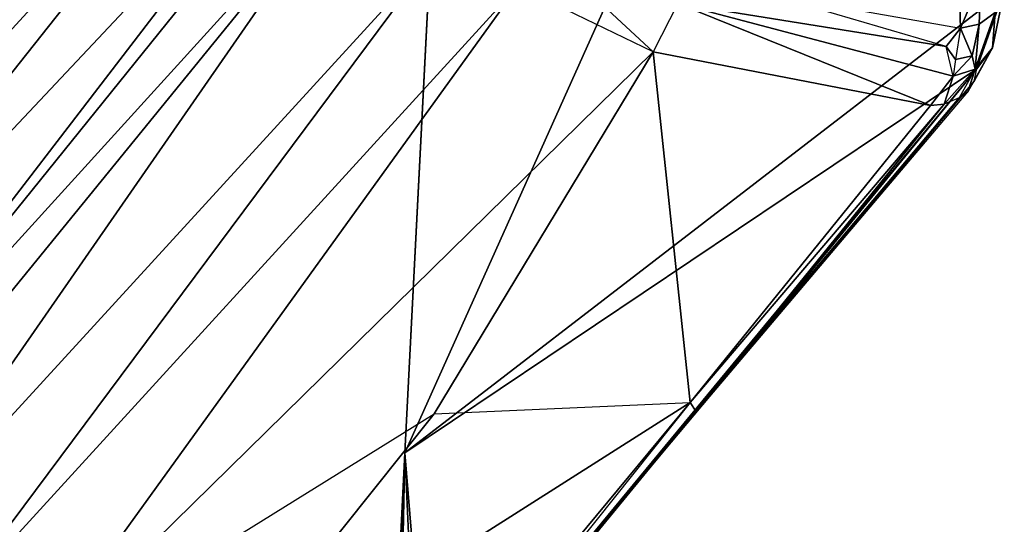
# Model space of a CAD drawing. Extents: x -10.1 to 10.4, y -9.8 to 10.
# Drawn here: x 9.1 to 10.3, y 6.7 to 7.3 of the extents above; entities that cross this region are included whole.
import ezdxf

# ---------------------------------------------------------------- set-up
doc = ezdxf.new("R2010")
doc.units = 0
doc.layers.add('SEAT', color=5, linetype='CONTINUOUS')
doc.layers.add('SEAT-FRAME', color=5, linetype='CONTINUOUS')

msp = doc.modelspace()

# ---------------------------------------------------------------- linework, layer by layer
at = {"layer": 'SEAT', "color": 0}
for points, invisible_edges in [([(9.5625, 7.7421, 16.5769), (9.5636, 6.773, 16.1255), (9.6151, 7.7776, 16.1262), (9.5625, 7.7421, 16.5769)], 9), ([(9.4862, 5.216, 16.2389), (9.5446, 7.7387, 16.6375), (9.384, 3.9066, 16.5665), (9.4862, 5.216, 16.2389)], 15), ([(9.384, 3.9066, 16.5665), (9.5446, 7.7387, 16.6375), (9.4457, 7.7163, 16.9744), (9.384, 3.9066, 16.5665)], 13), ([(9.5446, 7.7387, 16.6375), (9.4862, 5.216, 16.2389), (9.4989, 5.4793, 16.1852), (9.5446, 7.7387, 16.6375)], 13), ([(9.5446, 7.7387, 16.6375), (9.4989, 5.4793, 16.1852), (9.5134, 5.7038, 16.1194), (9.5446, 7.7387, 16.6375)], 13), ([(9.5446, 7.7387, 16.6375), (9.5134, 5.7038, 16.1194), (9.5636, 6.773, 16.1255), (9.5446, 7.7387, 16.6375)], 13), ([(9.5625, 7.7421, 16.5769), (9.5446, 7.7387, 16.6375), (9.5636, 6.773, 16.1255), (9.5625, 7.7421, 16.5769)], 14), ([(9.3031, 7.7146, 17.2603), (9.14, 7.6721, 17.4732), (8.9986, 3.8703, 17.2734), (9.3031, 7.7146, 17.2603)], 15), ([(9.3031, 7.7146, 17.2603), (8.9986, 3.8703, 17.2734), (9.2327, 3.8894, 16.9545), (9.3031, 7.7146, 17.2603)], 15), ([(9.2327, 3.8894, 16.9545), (9.384, 3.9066, 16.5665), (9.4457, 7.7163, 16.9744), (9.2327, 3.8894, 16.9545)], 15), ([(9.3031, 7.7146, 17.2603), (9.2327, 3.8894, 16.9545), (9.4457, 7.7163, 16.9744), (9.3031, 7.7146, 17.2603)], 11), ([(9.14, 7.6721, 17.4732), (9.0587, 7.6757, 17.5765), (8.7504, 5.7443, 17.6237), (9.14, 7.6721, 17.4732)], 15), ([(9.14, 7.6721, 17.4732), (8.7504, 5.7443, 17.6237), (8.9986, 3.8703, 17.2734), (9.14, 7.6721, 17.4732)], 15)]:
    msp.add_3dface(points, dxfattribs=dict(at, invisible_edges=invisible_edges))
at = {"layer": 'SEAT-FRAME', "color": 0}
for points in [[(10.3241, 8.4687, 1.0196), (9.5636, 6.773, 16.1255), (10.3355, 7.3674, 0.3095), (10.3241, 8.4687, 1.0196)], [(10.3241, 8.4687, 1.0196), (9.6151, 7.7776, 16.1262), (9.5636, 6.773, 16.1255), (10.3241, 8.4687, 1.0196)], [(9.3489, 7.8714, 0.9764), (8.5947, 7.1935, 16.0825), (9.3625, 8.0135, 0.9762), (9.3489, 7.8714, 0.9764)], [(8.5947, 7.1935, 16.0825), (8.5947, 7.1935, 16.0825), (9.3625, 8.0135, 0.9762), (8.6401, 7.3367, 16.0716)], [(8.6101, 7.0723, 15.8405), (8.5947, 7.1935, 16.0825), (9.3489, 7.8714, 0.9764), (8.6101, 7.0723, 15.8405)], [(8.6101, 7.0723, 15.8405), (9.3489, 7.8714, 0.9764), (9.3673, 7.7338, 0.9777), (8.6101, 7.0723, 15.8405)], [(8.6114, 6.9331, 15.8431), (8.6101, 7.0723, 15.8405), (9.3673, 7.7338, 0.9777), (8.6114, 6.9331, 15.8431)], [(8.6455, 6.8688, 15.6527), (8.6114, 6.9331, 15.8431), (9.3673, 7.7338, 0.9777), (8.6455, 6.8688, 15.6527)], [(8.6455, 6.8688, 15.6527), (9.3673, 7.7338, 0.9777), (9.3859, 7.6767, 0.9773), (8.6455, 6.8688, 15.6527)], [(8.6846, 6.7917, 15.4747), (8.6455, 6.8688, 15.6527), (9.3859, 7.6767, 0.9773), (8.6846, 6.7917, 15.4747)], [(9.4347, 7.5895, 0.9877), (8.6846, 6.7917, 15.4747), (9.3859, 7.6767, 0.9773), (9.4347, 7.5895, 0.9877)], [(8.7591, 6.709, 15.3092), (8.6846, 6.7917, 15.4747), (9.4347, 7.5895, 0.9877), (8.7591, 6.709, 15.3092)], [(8.7591, 6.709, 15.3092), (9.4347, 7.5895, 0.9877), (9.4498, 7.5651, 0.9823), (8.7591, 6.709, 15.3092)], [(8.7591, 6.709, 15.3092), (9.4498, 7.5651, 0.9823), (9.4968, 7.5211, 0.9968), (8.7591, 6.709, 15.3092)], [(8.7997, 6.6644, 15.226), (8.7591, 6.709, 15.3092), (9.4968, 7.5211, 0.9968), (8.7997, 6.6644, 15.226)], [(8.8666, 6.6121, 15.1341), (8.7997, 6.6644, 15.226), (9.4968, 7.5211, 0.9968), (8.8666, 6.6121, 15.1341)], [(9.6084, 7.4233, 0.9805), (8.8666, 6.6121, 15.1341), (9.4968, 7.5211, 0.9968), (9.6084, 7.4233, 0.9805)], [(9.6678, 7.4899, 0.4885), (9.8833, 7.2896, 1.0267), (9.7093, 7.3738, 0.9933), (9.6678, 7.4899, 0.4885)], [(9.6678, 7.4899, 0.4885), (9.9151, 7.3517, 0.5061), (9.8833, 7.2896, 1.0267), (9.6678, 7.4899, 0.4885)], [(8.9627, 6.5558, 15.054), (8.9627, 6.5558, 15.054), (9.6084, 7.4233, 0.9805), (8.8666, 6.6121, 15.1341)], [(8.9627, 6.5558, 15.054), (8.9627, 6.5558, 15.054), (9.7093, 7.3738, 0.9933), (9.6084, 7.4233, 0.9805)], [(10.0321, 7.3636, 0.3169), (10.0321, 7.3636, 0.3169), (10.2789, 7.3198, 0.2849), (10.2771, 7.3922, 0.1796)], [(10.2771, 7.3922, 0.1796), (10.2771, 7.3922, 0.1796), (10.2789, 7.3198, 0.2849), (10.3053, 7.3818, 0.1985)], [(10.3053, 7.3818, 0.1985), (10.3053, 7.3818, 0.1985), (10.2789, 7.3198, 0.2849), (10.3032, 7.3249, 0.2887)], [(10.3032, 7.3249, 0.2887), (10.3032, 7.3249, 0.2887), (10.3239, 7.3402, 0.2967), (10.3053, 7.3818, 0.1985)], [(9.0774, 6.497, 14.9686), (9.0774, 6.497, 14.9686), (9.7093, 7.3738, 0.9933), (8.9627, 6.5558, 15.054)], [(9.0774, 6.497, 14.9686), (9.0774, 6.497, 14.9686), (9.8833, 7.2896, 1.0267), (9.7093, 7.3738, 0.9933)], [(10.3355, 7.3674, 0.3095), (9.5636, 6.773, 16.1255), (10.3003, 7.2673, 1.0056), (10.3355, 7.3674, 0.3095)], [(10.3003, 7.2673, 1.0056), (10.3003, 7.2673, 1.0056), (10.3355, 7.3674, 0.3095), (10.3204, 7.2947, 0.5267)], [(10.3239, 7.3402, 0.2967), (10.3239, 7.3402, 0.2967), (10.3204, 7.2947, 0.5267), (10.3355, 7.3674, 0.3095)], [(9.9151, 7.3517, 0.5061), (9.9151, 7.3517, 0.5061), (9.8833, 7.2896, 1.0267), (10.2406, 7.2204, 0.9128)], [(9.9151, 7.3517, 0.5061), (9.9151, 7.3517, 0.5061), (10.2608, 7.2962, 0.3766), (10.0321, 7.3636, 0.3169)], [(10.2697, 7.2582, 0.5118), (10.2697, 7.2582, 0.5118), (10.2608, 7.2962, 0.3766), (9.9151, 7.3517, 0.5061)], [(9.9151, 7.3517, 0.5061), (9.9151, 7.3517, 0.5061), (10.2406, 7.2204, 0.9128), (10.2697, 7.2582, 0.5118)], [(10.0321, 7.3636, 0.3169), (10.2789, 7.3198, 0.2849), (10.2608, 7.2962, 0.3766), (10.0321, 7.3636, 0.3169)], [(10.3239, 7.3402, 0.2967), (10.3239, 7.3402, 0.2967), (10.2981, 7.2669, 0.5292), (10.3204, 7.2947, 0.5267)], [(10.3032, 7.3249, 0.2887), (10.3032, 7.3249, 0.2887), (10.2981, 7.2669, 0.5292), (10.3239, 7.3402, 0.2967)], [(10.2789, 7.3198, 0.2849), (10.2725, 7.2793, 0.4014), (10.2608, 7.2962, 0.3766), (10.2789, 7.3198, 0.2849)], [(10.2789, 7.3198, 0.2849), (10.2789, 7.3198, 0.2849), (10.2725, 7.2793, 0.4014), (10.2942, 7.2844, 0.3967)], [(10.3032, 7.3249, 0.2887), (10.3032, 7.3249, 0.2887), (10.2789, 7.3198, 0.2849), (10.2942, 7.2844, 0.3967)], [(10.2942, 7.2844, 0.3967), (10.2942, 7.2844, 0.3967), (10.2981, 7.2669, 0.5292), (10.3032, 7.3249, 0.2887)], [(9.0774, 6.497, 14.9686), (9.0774, 6.497, 14.9686), (9.6016, 6.8229, 8.4592), (9.8833, 7.2896, 1.0267)], [(9.931, 6.8378, 7.4244), (9.931, 6.8378, 7.4244), (9.8833, 7.2896, 1.0267), (9.6016, 6.8229, 8.4592)], [(9.931, 6.8378, 7.4244), (9.931, 6.8378, 7.4244), (10.2406, 7.2204, 0.9128), (9.8833, 7.2896, 1.0267)], [(10.2697, 7.2582, 0.5118), (10.2608, 7.2962, 0.3766), (10.2725, 7.2793, 0.4014), (10.2697, 7.2582, 0.5118)], [(10.2884, 7.238, 0.9552), (10.2884, 7.238, 0.9552), (10.3204, 7.2947, 0.5267), (10.2981, 7.2669, 0.5292)], [(10.2965, 7.2518, 1.0076), (10.2965, 7.2518, 1.0076), (10.3204, 7.2947, 0.5267), (10.2884, 7.238, 0.9552)], [(10.3204, 7.2947, 0.5267), (10.3204, 7.2947, 0.5267), (10.2965, 7.2518, 1.0076), (10.3003, 7.2673, 1.0056)], [(10.2942, 7.2844, 0.3967), (10.2942, 7.2844, 0.3967), (10.2697, 7.2582, 0.5118), (10.2981, 7.2669, 0.5292)], [(10.2942, 7.2844, 0.3967), (10.2942, 7.2844, 0.3967), (10.2725, 7.2793, 0.4014), (10.2697, 7.2582, 0.5118)], [(9.5636, 6.773, 16.1255), (9.5936, 6.4114, 15.0965), (10.3003, 7.2673, 1.0056), (9.5636, 6.773, 16.1255)], [(9.5936, 6.4114, 15.0965), (9.9067, 6.7866, 8.7645), (10.3003, 7.2673, 1.0056), (9.5936, 6.4114, 15.0965)], [(10.3003, 7.2673, 1.0056), (9.9067, 6.7866, 8.7645), (10.2965, 7.2518, 1.0076), (10.3003, 7.2673, 1.0056)], [(10.2981, 7.2669, 0.5292), (10.2772, 7.23, 0.9016), (10.258, 7.222, 0.9094), (10.2981, 7.2669, 0.5292)], [(10.2697, 7.2582, 0.5118), (10.2697, 7.2582, 0.5118), (10.258, 7.222, 0.9094), (10.2981, 7.2669, 0.5292)], [(10.2981, 7.2669, 0.5292), (10.2981, 7.2669, 0.5292), (10.2772, 7.23, 0.9016), (10.2884, 7.238, 0.9552)], [(9.9067, 6.7866, 8.7645), (10.2884, 7.238, 0.9552), (10.2965, 7.2518, 1.0076), (9.9067, 6.7866, 8.7645)], [(10.2697, 7.2582, 0.5118), (10.2697, 7.2582, 0.5118), (10.2406, 7.2204, 0.9128), (10.258, 7.222, 0.9094)], [(10.2884, 7.238, 0.9552), (10.2884, 7.238, 0.9552), (10.2772, 7.23, 0.9016), (9.9067, 6.7866, 8.7645)], [(9.9067, 6.7866, 8.7645), (9.9067, 6.7866, 8.7645), (10.2772, 7.23, 0.9016), (9.9384, 6.8265, 7.7992)], [(9.9384, 6.8265, 7.7992), (9.9384, 6.8265, 7.7992), (10.2772, 7.23, 0.9016), (10.258, 7.222, 0.9094)], [(9.9384, 6.8265, 7.7992), (9.9384, 6.8265, 7.7992), (10.258, 7.222, 0.9094), (9.931, 6.8378, 7.4244)], [(9.931, 6.8378, 7.4244), (9.931, 6.8378, 7.4244), (10.258, 7.222, 0.9094), (10.2406, 7.2204, 0.9128)], [(9.931, 6.8378, 7.4244), (9.5591, 6.3886, 14.8305), (9.2857, 6.4273, 14.8772), (9.931, 6.8378, 7.4244)], [(9.931, 6.8378, 7.4244), (9.2857, 6.4273, 14.8772), (9.6016, 6.8229, 8.4592), (9.931, 6.8378, 7.4244)], [(9.5591, 6.3886, 14.8305), (9.931, 6.8378, 7.4244), (9.5634, 6.3762, 15.0819), (9.5591, 6.3886, 14.8305)], [(9.9384, 6.8265, 7.7992), (9.9384, 6.8265, 7.7992), (9.931, 6.8378, 7.4244), (9.5634, 6.3762, 15.0819)], [(9.0774, 6.497, 14.9686), (9.6016, 6.8229, 8.4592), (9.2857, 6.4273, 14.8772), (9.0774, 6.497, 14.9686)], [(9.9384, 6.8265, 7.7992), (9.5821, 6.3908, 15.0792), (9.5634, 6.3762, 15.0819), (9.9384, 6.8265, 7.7992)], [(9.9384, 6.8265, 7.7992), (9.9384, 6.8265, 7.7992), (9.5821, 6.3908, 15.0792), (9.9067, 6.7866, 8.7645)], [(9.9067, 6.7866, 8.7645), (9.5936, 6.4114, 15.0965), (9.5821, 6.3908, 15.0792), (9.9067, 6.7866, 8.7645)], [(9.5636, 6.773, 16.1255), (9.5134, 5.7038, 16.1194), (9.5303, 5.9405, 15.974), (9.5636, 6.773, 16.1255)], [(9.5515, 6.1683, 15.7808), (9.5636, 6.773, 16.1255), (9.5303, 5.9405, 15.974), (9.5515, 6.1683, 15.7808)], [(9.582, 6.3762, 15.3053), (9.5636, 6.773, 16.1255), (9.5515, 6.1683, 15.7808), (9.582, 6.3762, 15.3053)], [(9.5636, 6.773, 16.1255), (9.582, 6.3762, 15.3053), (9.5936, 6.4114, 15.0965), (9.5636, 6.773, 16.1255)]]:
    msp.add_3dface(points, dxfattribs=at)

doc.saveas('drawing.dxf')
